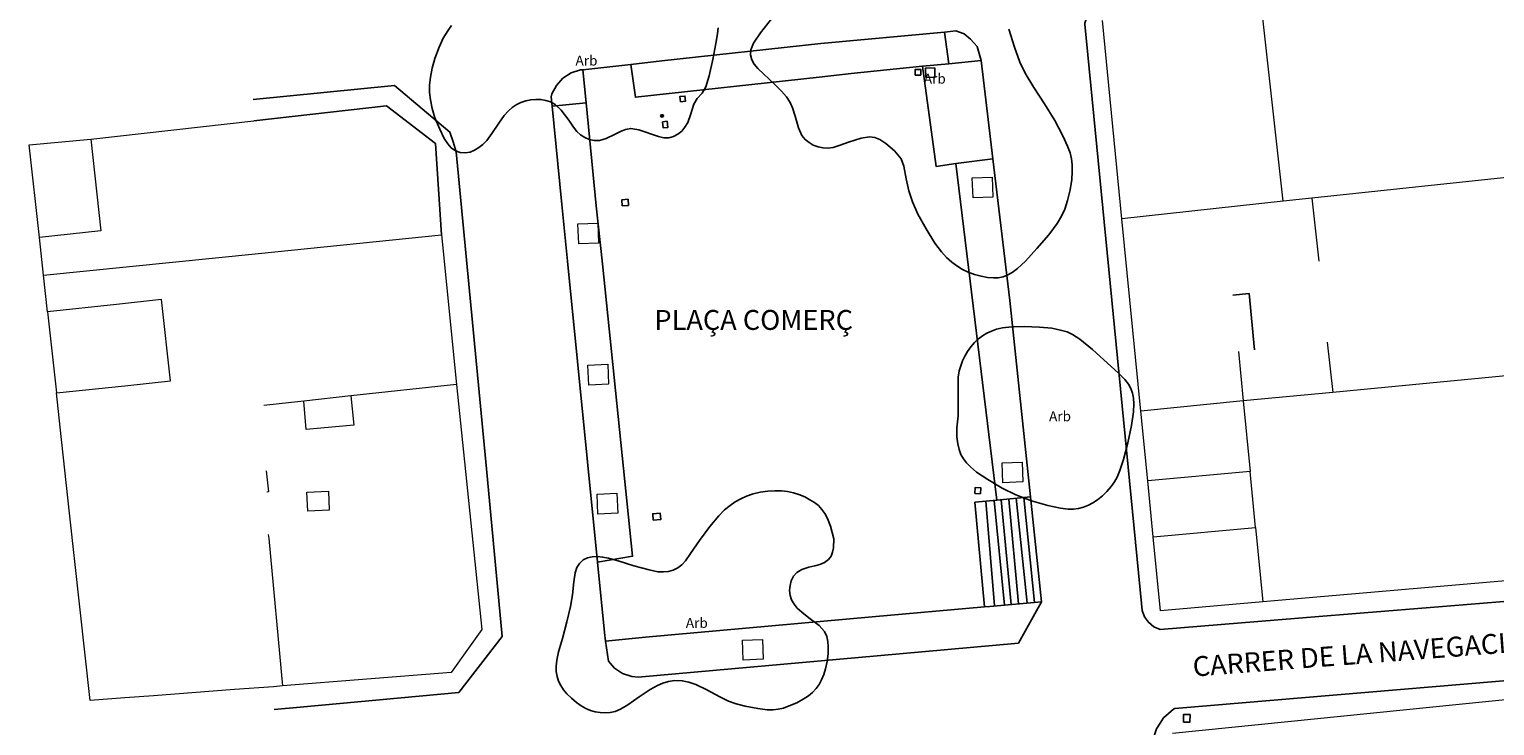
# Model space of a CAD drawing. Units: millimetres. Extents: x 522000 to 523845, y 4362000 to 4364649.
# Drawn here: x 522440 to 522514, y 4363503 to 4363538 of the extents above; entities that cross this region are included whole.
import ezdxf
from ezdxf.enums import TextEntityAlignment as Align

# ---------------------------------------------------------------- set-up
doc = ezdxf.new("R2010")
doc.units = ezdxf.units.MM
for name, color, linetype in [('Arbre Aïllat Lineal', 82, 'Continuous'), ('Arquetes i registres', 8, 'Continuous'), ('Bol·lard', 7, 'Continuous'), ('Escala Representativa', 7, 'Continuous'), ('Escalo', 7, 'Continuous'), ('Linia Auxiliar Element Constructiu', 7, 'Continuous'), ('Linia de Voravia', 7, 'Continuous'), ('Mur Paret', 7, 'Continuous')]:
    doc.layers.add(name, color=color, linetype=linetype)
for name, color, linetype, lineweight in [('Divisio Alçades', 1, 'Continuous', 0), ('Escocell', 7, 'Continuous', 0), ('Etiqueta de Zona Arbrada', 7, 'Continuous', 0), ('Façana Edifici', 1, 'Continuous', 0), ('Nivel 11', 7, 'Continuous', 0), ('Nivel 22', 7, 'Continuous', 0), ('Nivel 9', 7, 'Continuous', 0), ('Text de Carrer', 7, 'Continuous', 0)]:
    doc.layers.add(name, color=color, linetype=linetype, lineweight=lineweight)
doc.styles.add('ROMANS', font='ROMANS.shx', dxfattribs={"height": 0.5})

# ---------------------------------------------------------------- blocks, each defined once
blk = doc.blocks.new('bolardo_ports2')
at = {"layer": 'Bol·lard', "color": 253, "linetype": 'Continuous', "lineweight": 0}
blk.add_circle((0, 0), 0.075, dxfattribs=at)
at = {"layer": 'Bol·lard', "color": 253, "linetype": 'Continuous', "lineweight": 30}
blk.add_circle((0, 0), 0.0444, dxfattribs=at)

msp = doc.modelspace()

# ---------------------------------------------------------------- linework, layer by layer
at = {"layer": 'Arbre Aïllat Lineal', "linetype": 'Continuous', "flags": 128}
for points in [[(522473.76, 4363534.67), (522473.59, 4363534.13), (522473.45, 4363533.75), (522473.31, 4363533.51), (522473.15, 4363533.32), (522472.96, 4363533.16), (522472.74, 4363533.05), (522472.5, 4363532.98), (522472.25, 4363532.98), (522471.98, 4363533.04), (522471, 4363533.38), (522470.59, 4363533.45), (522470.32, 4363533.4), (522470.08, 4363533.3), (522469.77, 4363533.14), (522469.35, 4363532.94), (522469.02, 4363532.85), (522468.76, 4363532.85), (522468.51, 4363532.9), (522468.28, 4363532.99), (522468.07, 4363533.13), (522467.89, 4363533.3), (522467.72, 4363533.52), (522467.48, 4363533.86), (522467.1, 4363534.36), (522466.8, 4363534.65), (522466.56, 4363534.78), (522466.32, 4363534.86), (522466.07, 4363534.9), (522465.82, 4363534.91), (522465.57, 4363534.89), (522465.32, 4363534.84), (522465.07, 4363534.75), (522464.84, 4363534.64), (522464.63, 4363534.5), (522464.43, 4363534.32), (522464.24, 4363534.1), (522463.97, 4363533.72), (522463.61, 4363533.19), (522463.36, 4363532.85), (522463.17, 4363532.65), (522462.97, 4363532.49), (522462.75, 4363532.36), (522462.52, 4363532.26), (522462.27, 4363532.22), (522462.02, 4363532.24), (522461.79, 4363532.32), (522461.58, 4363532.47), (522461.41, 4363532.67), (522461.23, 4363532.95), (522461, 4363533.41), (522460.76, 4363533.99), (522460.62, 4363534.45), (522460.53, 4363534.89), (522460.49, 4363535.25), (522460.49, 4363535.63), (522460.53, 4363536.02), (522460.62, 4363536.47), (522460.76, 4363536.97), (522460.97, 4363537.54), (522461.18, 4363537.98), (522461.4, 4363538.36), (522461.59, 4363538.62)], [(522474.98, 4363538.5), (522474.95, 4363538.2), (522474.87, 4363537.71), (522474.71, 4363536.91), (522474.53, 4363536.09), (522474.37, 4363535.54), (522474.18, 4363535.22), (522473.92, 4363534.96), (522473.76, 4363534.67)], [(522483.4, 4363532.69), (522483.1, 4363532.9), (522482.85, 4363533), (522482.58, 4363533.03), (522482.16, 4363532.96), (522481.53, 4363532.76), (522481.06, 4363532.59), (522480.76, 4363532.5), (522480.5, 4363532.46), (522480.25, 4363532.47), (522480, 4363532.52), (522479.76, 4363532.61), (522479.55, 4363532.74), (522479.35, 4363532.89), (522479.18, 4363533.1), (522479.01, 4363533.48), (522478.84, 4363534.07), (522478.71, 4363534.48), (522478.59, 4363534.76), (522478.41, 4363535.04), (522478.17, 4363535.32), (522477.78, 4363535.71), (522477.28, 4363536.17), (522476.97, 4363536.46), (522476.79, 4363536.68), (522476.67, 4363536.9), (522476.61, 4363537.14), (522476.62, 4363537.4), (522476.76, 4363537.73), (522477.11, 4363538.25), (522477.66, 4363538.95)], [(522489.57, 4363538.44), (522489.86, 4363537.53), (522490.13, 4363536.78), (522490.39, 4363536.23), (522490.83, 4363535.51), (522491.37, 4363534.68), (522491.88, 4363533.84), (522492.29, 4363533.08), (522492.53, 4363532.56), (522492.65, 4363532.22), (522492.72, 4363531.93), (522492.75, 4363531.62), (522492.76, 4363531.27), (522492.74, 4363530.89), (522492.65, 4363530.37), (522492.52, 4363529.83), (522492.39, 4363529.4), (522492.22, 4363529.04), (522492, 4363528.67), (522491.58, 4363528.1), (522490.99, 4363527.41), (522490.41, 4363526.79), (522490.01, 4363526.42), (522489.75, 4363526.22), (522489.53, 4363526.09), (522489.3, 4363526), (522489.05, 4363525.95), (522488.8, 4363525.94), (522488.51, 4363525.96), (522488.18, 4363526.02), (522487.86, 4363526.11), (522487.54, 4363526.23), (522487.25, 4363526.37), (522486.97, 4363526.54), (522486.71, 4363526.73), (522486.44, 4363526.97), (522486.19, 4363527.25), (522485.86, 4363527.69), (522485.42, 4363528.4), (522485.01, 4363529.15), (522484.74, 4363529.76), (522484.56, 4363530.31), (522484.43, 4363530.91), (522484.31, 4363531.55)], [(522484.31, 4363531.55), (522484.17, 4363531.92), (522483.83, 4363532.32), (522483.4, 4363532.69)], [(522487.03, 4363519.02), (522487.04, 4363519.57), (522487.03, 4363520.4), (522487.04, 4363520.95), (522487.09, 4363521.27), (522487.16, 4363521.52), (522487.25, 4363521.77), (522487.37, 4363522.01), (522487.51, 4363522.25), (522487.67, 4363522.48), (522487.85, 4363522.69), (522488.05, 4363522.88), (522488.25, 4363523.03), (522488.47, 4363523.17), (522488.7, 4363523.27), (522488.95, 4363523.36), (522489.26, 4363523.43), (522489.72, 4363523.48), (522490.34, 4363523.5), (522491.11, 4363523.47), (522491.74, 4363523.41), (522492.17, 4363523.32), (522492.5, 4363523.23), (522492.78, 4363523.1), (522493.15, 4363522.86), (522493.78, 4363522.35), (522495.08, 4363521.16), (522495.4, 4363520.83), (522495.58, 4363520.61), (522495.7, 4363520.38), (522495.79, 4363520.15), (522495.84, 4363519.9), (522495.86, 4363519.62), (522495.83, 4363519.21), (522495.73, 4363518.53), (522495.55, 4363517.65), (522495.33, 4363516.81), (522495.15, 4363516.26), (522495.01, 4363515.93), (522494.88, 4363515.69), (522494.71, 4363515.46), (522494.5, 4363515.21), (522494.28, 4363515), (522494.03, 4363514.8), (522493.8, 4363514.64), (522493.57, 4363514.52), (522493.33, 4363514.42), (522493.08, 4363514.36), (522492.83, 4363514.32), (522492.55, 4363514.32), (522492.18, 4363514.37), (522491.54, 4363514.51), (522490.72, 4363514.75), (522489.93, 4363515.04), (522489.24, 4363515.38), (522488.52, 4363515.81), (522487.96, 4363516.19), (522487.65, 4363516.45), (522487.45, 4363516.65), (522487.3, 4363516.85), (522487.17, 4363517.07), (522487.08, 4363517.32), (522487.01, 4363517.6), (522486.96, 4363517.96), (522486.97, 4363518.41), (522487.03, 4363519.02)], [(522480.17, 4363505.75), (522480.05, 4363505.51), (522479.9, 4363505.31), (522479.72, 4363505.12), (522479.52, 4363504.95), (522479.25, 4363504.78), (522478.93, 4363504.6), (522478.55, 4363504.44), (522478.26, 4363504.33), (522478, 4363504.28), (522477.75, 4363504.25), (522477.44, 4363504.25), (522476.97, 4363504.31), (522476.33, 4363504.42), (522475.88, 4363504.54), (522475.5, 4363504.68), (522475.06, 4363504.9), (522474.42, 4363505.25), (522473.86, 4363505.51), (522473.51, 4363505.64), (522473.18, 4363505.7), (522472.79, 4363505.71), (522472.48, 4363505.67), (522472.21, 4363505.59), (522471.94, 4363505.47), (522471.56, 4363505.26), (522471.02, 4363504.9), (522470.44, 4363504.49), (522470.07, 4363504.27), (522469.81, 4363504.16), (522469.56, 4363504.11), (522469.31, 4363504.09), (522469.05, 4363504.1), (522468.81, 4363504.14), (522468.57, 4363504.21), (522468.33, 4363504.31), (522468.11, 4363504.44), (522467.87, 4363504.61), (522467.61, 4363504.83), (522467.39, 4363505.04), (522467.22, 4363505.25), (522467.08, 4363505.46), (522466.97, 4363505.69), (522466.89, 4363505.92), (522466.85, 4363506.17), (522466.85, 4363506.43), (522466.88, 4363506.73), (522466.97, 4363507.16), (522467.16, 4363507.82), (522467.39, 4363508.66), (522467.57, 4363509.44), (522467.66, 4363510.02), (522467.73, 4363510.68), (522467.8, 4363511.12), (522467.88, 4363511.39), (522468.01, 4363511.6), (522468.2, 4363511.77), (522468.42, 4363511.87), (522468.66, 4363511.93), (522468.92, 4363511.94), (522469.18, 4363511.92), (522469.48, 4363511.86), (522469.96, 4363511.73), (522470.74, 4363511.48), (522471.51, 4363511.27), (522471.95, 4363511.18), (522472.23, 4363511.17), (522472.49, 4363511.19), (522472.73, 4363511.26), (522472.96, 4363511.37), (522473.15, 4363511.52), (522473.34, 4363511.73), (522473.6, 4363512.09), (522474.05, 4363512.75), (522474.57, 4363513.46), (522475.01, 4363513.98), (522475.3, 4363514.29), (522475.58, 4363514.51), (522475.84, 4363514.69), (522476.12, 4363514.84), (522476.41, 4363514.97), (522476.74, 4363515.09), (522477.09, 4363515.17), (522477.48, 4363515.23), (522477.83, 4363515.25), (522478.16, 4363515.25), (522478.46, 4363515.21), (522478.76, 4363515.15), (522479.04, 4363515.06), (522479.33, 4363514.94), (522479.59, 4363514.8), (522479.82, 4363514.66), (522480.02, 4363514.5), (522480.19, 4363514.31), (522480.34, 4363514.1), (522480.47, 4363513.86), (522480.62, 4363513.47), (522480.79, 4363512.84), (522480.78, 4363512.38), (522480.73, 4363512.17)], [(522480.73, 4363512.17), (522480.66, 4363511.97), (522480.52, 4363511.79), (522480.32, 4363511.65), (522480.09, 4363511.54), (522479.83, 4363511.47), (522479.53, 4363511.41), (522479.18, 4363511.29), (522478.93, 4363511.14), (522478.76, 4363510.95), (522478.65, 4363510.72), (522478.59, 4363510.48), (522478.57, 4363510.24), (522478.6, 4363509.99), (522478.67, 4363509.76), (522478.79, 4363509.55), (522478.95, 4363509.35), (522479.18, 4363509.15), (522479.54, 4363508.87), (522480.05, 4363508.48), (522480.32, 4363508.18), (522480.44, 4363507.93), (522480.49, 4363507.68), (522480.51, 4363507.4), (522480.5, 4363507.06), (522480.45, 4363506.67), (522480.37, 4363506.31), (522480.28, 4363506.01), (522480.17, 4363505.75)]]:
    msp.add_lwpolyline(points, dxfattribs=at)
at = {"layer": 'Arquetes i registres', "linetype": 'Continuous', "flags": 128}
for points in [[(522484.882, 4363536.129), (522484.881, 4363536.413), (522485.15, 4363536.413), (522485.151, 4363536.13), (522484.882, 4363536.129)], [(522485.404, 4363536.007), (522485.865, 4363536.017), (522485.854, 4363536.492), (522485.394, 4363536.482), (522485.404, 4363536.007)], [(522473.082, 4363534.787), (522473.054, 4363535.051), (522473.31, 4363535.078), (522473.338, 4363534.814), (522473.082, 4363534.787)], [(522472.183, 4363533.783), (522472.221, 4363533.472), (522472.456, 4363533.501), (522472.418, 4363533.812), (522472.183, 4363533.783)], [(522470.169, 4363529.563), (522470.149, 4363529.868), (522470.454, 4363529.888), (522470.474, 4363529.583), (522470.169, 4363529.563)], [(522487.875, 4363515.114), (522487.892, 4363515.418), (522488.166, 4363515.403), (522488.149, 4363515.098), (522487.875, 4363515.114)], [(522471.716, 4363513.769), (522471.693, 4363514.091), (522471.693, 4363514.091), (522472.075, 4363514.118), (522472.098, 4363513.796), (522471.716, 4363513.769)], [(522498.347, 4363503.63), (522498.354, 4363504.01), (522498.678, 4363504.005), (522498.671, 4363503.625), (522498.347, 4363503.63)]]:
    msp.add_lwpolyline(points, dxfattribs=at)
at = {"layer": 'Divisio Alçades', "linetype": 'Continuous', "flags": 128}
for points in [[(522503.35, 4363529.79), (522502.25, 4363539.75)], [(522515.52, 4363531.09), (522504.8, 4363529.95)], [(522503.35, 4363529.79), (522495.25, 4363528.91)], [(522504.8, 4363529.95), (522503.35, 4363529.79)], [(522504.8, 4363529.95), (522505.14, 4363526.78)], [(522501.11, 4363522.25), (522501.35, 4363519.76)], [(522505.57, 4363522.71), (522505.85, 4363520.19)], [(522516.46, 4363521.21), (522505.85, 4363520.19)], [(522456.53, 4363520.01), (522456.68, 4363518.55), (522454.3, 4363518.33), (522454.17, 4363519.75)], [(522456.53, 4363520.01), (522454.17, 4363519.75)], [(522461.85, 4363520.59), (522456.53, 4363520.01)], [(522505.85, 4363520.19), (522501.35, 4363519.76)], [(522454.17, 4363519.75), (522452.167, 4363519.537)], [(522501.35, 4363519.76), (522496.2, 4363519.25)], [(522501.35, 4363519.76), (522501.69, 4363516.22)], [(522452.28, 4363516.245), (522452.4, 4363515.19), (522452.317, 4363515.178)], [(522501.69, 4363516.22), (522496.55, 4363515.74)], [(522501.97, 4363513.4), (522501.69, 4363516.22)], [(522455.41, 4363515.23), (522455.45, 4363514.27), (522454.37, 4363514.22), (522454.32, 4363515.17), (522455.41, 4363515.23)], [(522496.82, 4363512.94), (522501.97, 4363513.4)], [(522501.97, 4363513.4), (522502.33, 4363509.66)], [(522452.391, 4363513.053), (522452.41, 4363512.85)], [(522452.41, 4363512.85), (522452.398, 4363512.849)], [(522452.41, 4363512.85), (522453.11, 4363505.44)]]:
    msp.add_lwpolyline(points, dxfattribs=at)
at = {"layer": 'Escala Representativa', "linetype": 'Continuous', "flags": 128}
for points in [[(522486.92, 4363531.69), (522485.92, 4363531.54), (522485.24, 4363536.57)], [(522488.18, 4363536.87), (522488.77, 4363531.92)], [(522501.64, 4363525.15), (522500.83, 4363525.08)], [(522490.67, 4363514.94), (522491.22, 4363509.67)], [(522488.97, 4363514.77), (522487.87, 4363514.67), (522488.35, 4363509.41)]]:
    msp.add_lwpolyline(points, dxfattribs=at)
at = {"layer": 'Escalo', "linetype": 'Continuous', "flags": 128}
for points in [[(522490.067, 4363509.568), (522489.573, 4363514.83)], [(522489.948, 4363514.868), (522490.491, 4363509.605)], [(522490.862, 4363509.638), (522490.334, 4363514.906)], [(522488.417, 4363514.72), (522488.865, 4363509.461)], [(522489.363, 4363509.505), (522488.846, 4363514.759)], [(522489.187, 4363514.792), (522489.697, 4363509.535)]]:
    msp.add_lwpolyline(points, dxfattribs=at)
at = {"layer": 'Escocell', "linetype": 'Continuous', "flags": 128}
for points in [[(522487.74, 4363530.96), (522488.74, 4363531), (522488.78, 4363530), (522487.78, 4363529.96), (522487.74, 4363530.96)], [(522467.94, 4363528.65), (522468.94, 4363528.69), (522468.97, 4363527.69), (522467.98, 4363527.65), (522467.94, 4363528.65)], [(522468.44, 4363521.56), (522469.44, 4363521.6), (522469.47, 4363520.6), (522468.48, 4363520.56), (522468.44, 4363521.56)], [(522489.24, 4363516.65), (522490.24, 4363516.68), (522490.28, 4363515.69), (522489.28, 4363515.65), (522489.24, 4363516.65)], [(522468.9, 4363515.08), (522469.9, 4363515.12), (522469.94, 4363514.12), (522468.94, 4363514.08), (522468.9, 4363515.08)], [(522476.21, 4363507.74), (522477.2, 4363507.78), (522477.24, 4363506.78), (522476.24, 4363506.74), (522476.21, 4363507.74)]]:
    msp.add_lwpolyline(points, dxfattribs=at)
at = {"layer": 'Façana Edifici', "linetype": 'Continuous', "flags": 128}
for points in [[(522495.25, 4363528.91), (522494.28, 4363538.87)], [(522496.2, 4363519.25), (522495.25, 4363528.91)], [(522451.903, 4363527.172), (522461.09, 4363528.11)], [(522461.09, 4363528.11), (522461.85, 4363520.59)], [(522461.85, 4363520.59), (522463.11, 4363508.28), (522462.61, 4363507.57), (522462.52, 4363507.45), (522461.58, 4363506.11)], [(522496.55, 4363515.74), (522496.2, 4363519.25)], [(522496.82, 4363512.94), (522496.55, 4363515.74)], [(522502.33, 4363509.66), (522497.19, 4363509.22), (522496.82, 4363512.94)], [(522517.43, 4363510.98), (522502.33, 4363509.66)], [(522461.58, 4363506.11), (522453.11, 4363505.44)], [(522453.11, 4363505.44), (522452.655, 4363505.406)], [(522497.79, 4363503.07), (522517.98, 4363505.12)]]:
    msp.add_lwpolyline(points, dxfattribs=at)
at = {"layer": 'Linia Auxiliar Element Constructiu', "linetype": 'Continuous', "flags": 128}
msp.add_lwpolyline([(522501.92, 4363522.33), (522501.64, 4363525.15)], dxfattribs=at)
at = {"layer": 'Linia de Voravia', "linetype": 'Continuous', "flags": 128}
for points in [[(522493.67, 4363539.36), (522493.51, 4363539.1), (522493.4, 4363538.74), (522493.39, 4363538.69), (522496.24, 4363509.58), (522496.27, 4363509.24), (522496.39, 4363508.92), (522496.59, 4363508.64), (522496.86, 4363508.42), (522497.17, 4363508.27), (522505.14, 4363508.93), (522511.77, 4363509.47), (522517.52, 4363509.94)], [(522472.16, 4363536.84), (522480.14, 4363537.71)], [(522486.57, 4363536.7), (522486.35, 4363538.29)], [(522468.19, 4363536.4), (522468.06, 4363536.39), (522467.6, 4363536.24), (522467.18, 4363535.97), (522466.86, 4363535.61), (522466.63, 4363535.18), (522466.59, 4363535.04), (522466.64, 4363534.56)], [(522470.59, 4363536.66), (522468.19, 4363536.4)], [(522468.35, 4363534.74), (522468.19, 4363536.4)], [(522472.16, 4363536.84), (522470.59, 4363536.66)], [(522480.06, 4363536.03), (522470.83, 4363535.02), (522470.59, 4363536.66)], [(522451.636, 4363534.903), (522458.73, 4363535.61)], [(522458.73, 4363535.61), (522461.51, 4363533.27), (522461.68, 4363532.77), (522461.82, 4363532.27), (522463.34, 4363516.35), (522464.14, 4363507.93), (522461.96, 4363505.12)], [(522468.35, 4363534.74), (522466.64, 4363534.56)], [(522468.92, 4363511.66), (522470.68, 4363511.96), (522469.18, 4363526.65), (522468.85, 4363529.56), (522468.35, 4363534.74)], [(522466.64, 4363534.56), (522467.13, 4363529.63)], [(522488.77, 4363531.92), (522489.62, 4363524.81), (522490.67, 4363514.94)], [(522467.13, 4363529.63), (522467.42, 4363526.79), (522468.92, 4363511.66)], [(522468.92, 4363511.66), (522469.28, 4363508.12), (522469.33, 4363507.69)], [(522482.72, 4363508.91), (522471.33, 4363507.9), (522469.33, 4363507.69)], [(522469.33, 4363507.69), (522469.47, 4363506.69), (522469.78, 4363506.33), (522470.18, 4363506.07), (522470.64, 4363505.92), (522470.96, 4363505.88), (522482.96, 4363506.96)], [(522522.16, 4363506.36), (522497.91, 4363504.31)], [(522461.96, 4363505.12), (522453.99, 4363504.38), (522452.694, 4363504.261)], [(522497.17, 4363503.57), (522497.35, 4363503.84), (522497.84, 4363504.28), (522497.91, 4363504.31)], [(522522.83, 4363453.77), (522522.32, 4363453.71), (522514.36, 4363452.91), (522507.56, 4363452.24), (522502.9, 4363451.8), (522502.58, 4363451.84), (522502.29, 4363451.96), (522502.04, 4363452.16), (522501.85, 4363452.41), (522501.73, 4363452.71), (522500.78, 4363462.3), (522499.97, 4363470.26), (522499.17, 4363478.22), (522497.55, 4363494.13), (522496.96, 4363500), (522496.76, 4363502.01), (522496.79, 4363502.67), (522496.99, 4363503.29), (522497.17, 4363503.57)]]:
    msp.add_lwpolyline(points, dxfattribs=at)
at = {"layer": 'Mur Paret', "linetype": 'Continuous', "flags": 128}
for points in [[(522480.14, 4363537.71), (522486.35, 4363538.29)], [(522486.35, 4363538.29), (522486.91, 4363538.35), (522487.34, 4363538.21), (522487.65, 4363537.93), (522487.98, 4363537.56), (522488.18, 4363536.87)], [(522485.24, 4363536.57), (522481.66, 4363536.21), (522480.06, 4363536.03)], [(522486.57, 4363536.7), (522485.24, 4363536.57)], [(522488.18, 4363536.87), (522486.57, 4363536.7)], [(522451.672, 4363533.837), (522458.32, 4363534.59), (522460.78, 4363532.7), (522461.09, 4363528.11)], [(522486.92, 4363531.69), (522488.77, 4363531.92)], [(522488.97, 4363514.77), (522486.92, 4363531.69)], [(522490.67, 4363514.94), (522488.97, 4363514.77)], [(522482.72, 4363508.91), (522488.35, 4363509.41)], [(522488.35, 4363509.41), (522488.63, 4363509.44), (522491.22, 4363509.67)], [(522490.07, 4363507.59), (522491.22, 4363509.67)], [(522490.07, 4363507.59), (522482.96, 4363506.96)]]:
    msp.add_lwpolyline(points, dxfattribs=at)
at = {"layer": 'Nivel 11', "color": 1, "linetype": 'Continuous', "lineweight": 0, "flags": 128}
for points in [[(522440.39, 4363532.63), (522443.48, 4363532.91)], [(522440.9, 4363527.97), (522440.39, 4363532.63)], [(522443.48, 4363532.91), (522443.98, 4363528.3), (522440.9, 4363527.97)]]:
    msp.add_lwpolyline(points, dxfattribs=at)
at = {"layer": 'Nivel 22', "color": 1, "linetype": 'Continuous', "lineweight": 0, "ltscale": 5, "flags": 128}
for points in [[(522443.48, 4363532.91), (522451.672, 4363533.837)], [(522441.11, 4363526.07), (522440.9, 4363527.97)], [(522441.31, 4363524.24), (522441.76, 4363520.16)]]:
    msp.add_lwpolyline(points, dxfattribs=at)
at = {"layer": 'Nivel 9', "color": 1, "linetype": 'Continuous', "flags": 128}
for points in [[(522441.11, 4363526.07), (522451.903, 4363527.172)], [(522441.31, 4363524.24), (522441.11, 4363526.07)], [(522441.76, 4363520.16), (522445.19, 4363520.52), (522447.48, 4363520.77), (522447.03, 4363524.85), (522444.77, 4363524.61), (522441.31, 4363524.24)], [(522452.655, 4363505.406), (522450.69, 4363505.26), (522446.63, 4363504.94), (522445.19, 4363504.84), (522443.45, 4363504.71), (522442.41, 4363514.13), (522441.94, 4363518.44), (522441.76, 4363520.16)]]:
    msp.add_lwpolyline(points, dxfattribs=at)

# ---------------------------------------------------------------- block references
at = {"layer": 'Bol·lard', "linetype": 'Continuous', "rotation": 66.60876453611296}
msp.add_blockref('bolardo_ports2', (522472.164, 4363534.078), dxfattribs=at)

# ---------------------------------------------------------------- texts
at = {"layer": 'Etiqueta de Zona Arbrada', "linetype": 'Continuous', "style": 'ROMANS'}
for p in [(522468.368, 4363536.86), (522485.858, 4363535.95), (522492.148, 4363518.99), (522473.908, 4363508.61)]:
    msp.add_text('Arb', height=0.5, dxfattribs=at).set_placement(p, align=Align.MIDDLE_CENTER)
at = {"layer": 'Text de Carrer', "linetype": 'Continuous', "style": 'ROMANS'}
msp.add_text('PLAÇA COMERÇ', height=1, dxfattribs=at).set_placement((522471.78, 4363523.33))
msp.add_text('CARRER DE LA NAVEGACIÓ', height=1, rotation=4.36538, dxfattribs=at).set_placement((522498.85, 4363505.91))

doc.saveas('drawing.dxf')
